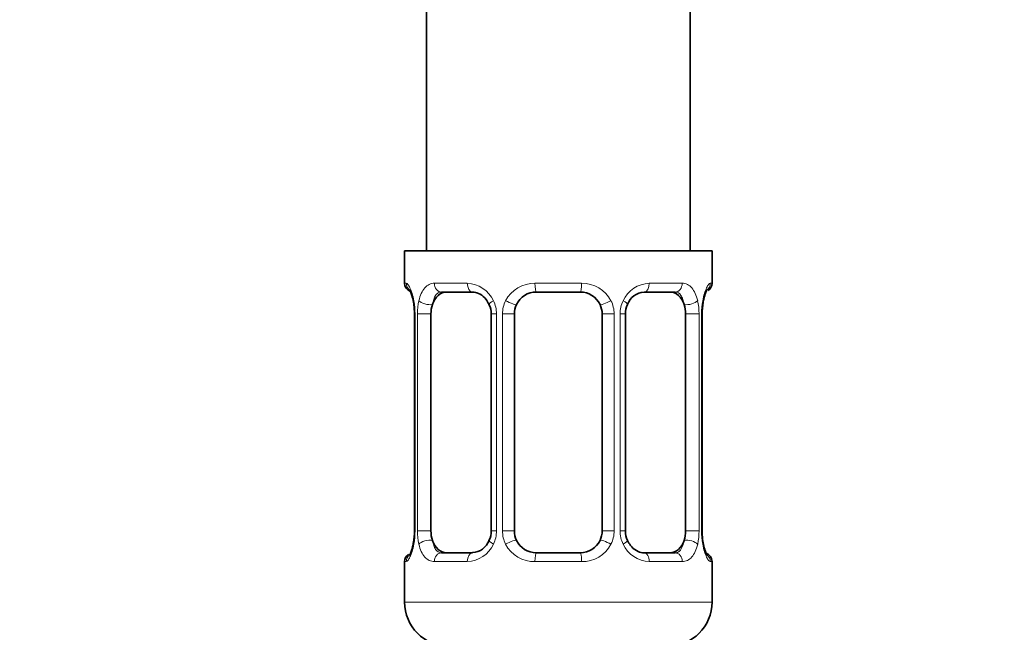
# Model space of a CAD drawing. Units: millimetres. Extents: x 0 to 2415, y 0 to 2752.
# Drawn here: x 1076 to 1121, y 1634 to 1662 of the extents above; entities that cross this region are included whole.
import ezdxf
from ezdxf import colors
from ezdxf.entities.mleader import LeaderData, LeaderLine
from ezdxf.math import Vec2, Vec3

# ---------------------------------------------------------------- set-up
doc = ezdxf.new("R2010")
doc.units = ezdxf.units.MM
doc.layers.add('DV1_Défaut', color=7, linetype='Continuous')
doc.layers.add('Défaut', color=7, linetype='Continuous')

# ---------------------------------------------------------------- blocks, each defined once
blk = doc.blocks.new('_DOT')
at = {"color": 0}
blk.add_line((0, 0), (-1, 0), dxfattribs=at)
at = {"color": 0, "const_width": 0.333}
blk.add_lwpolyline([(-0.1665, 0, 1), (0.1665, 0, 1)], format="xyb", close=True, dxfattribs=at)
blk = doc.blocks.new('SE')
at = {"layer": 'DV1_Défaut', "color": 7, "linetype": 'Continuous', "lineweight": 35}
for p, q in [((1094.54, 1851.41), (1094.54, 1651.41)), ((1106.54, 1651.41), (1106.54, 1851.41)), ((1107.54, 1651.41), (1093.54, 1651.41)), ((1093.54, 1651.41), (1093.54, 1649.929)), ((1107.54, 1649.929), (1107.54, 1651.41)), ((1096.634, 1649.529), (1095.22, 1649.529)), ((1101.54, 1649.529), (1099.54, 1649.529)), ((1105.861, 1649.529), (1104.446, 1649.529)), ((1093.991, 1648.529), (1093.991, 1638.654)), ((1094.742, 1638.654), (1094.742, 1648.529)), ((1097.487, 1648.529), (1097.487, 1638.654)), ((1098.54, 1638.654), (1098.54, 1648.529)), ((1102.54, 1648.529), (1102.54, 1638.654)), ((1103.594, 1638.654), (1103.594, 1648.529)), ((1106.339, 1648.529), (1106.339, 1638.654)), ((1107.09, 1638.654), (1107.09, 1648.529)), ((1095.22, 1637.654), (1096.634, 1637.654)), ((1099.54, 1637.654), (1101.54, 1637.654)), ((1104.446, 1637.654), (1105.861, 1637.654)), ((1093.54, 1637.254), (1093.54, 1635.41)), ((1107.54, 1635.41), (1107.54, 1637.254))]:
    blk.add_line(p, q, dxfattribs=at)
at = {"layer": 'DV1_Défaut', "color": 7, "linetype": 'Continuous', "lineweight": 18}
for p, q in [((1093.621, 1649.929), (1093.54, 1649.929)), ((1094.898, 1649.929), (1096.398, 1649.929)), ((1099.48, 1649.929), (1101.601, 1649.929)), ((1104.683, 1649.929), (1106.183, 1649.929)), ((1107.46, 1649.929), (1107.54, 1649.929)), ((1094.018, 1648.529), (1093.991, 1648.529)), ((1094.018, 1648.529), (1094.018, 1638.654)), ((1094.131, 1638.654), (1094.131, 1648.529)), ((1094.742, 1648.529), (1094.131, 1648.529)), ((1097.487, 1648.529), (1097.726, 1648.529)), ((1097.726, 1648.529), (1097.726, 1638.654)), ((1097.998, 1638.654), (1097.998, 1648.529)), ((1098.54, 1648.529), (1097.998, 1648.529)), ((1102.54, 1648.529), (1103.082, 1648.529)), ((1103.082, 1648.529), (1103.082, 1638.654)), ((1103.355, 1638.654), (1103.355, 1648.529)), ((1103.594, 1648.529), (1103.355, 1648.529)), ((1106.339, 1648.529), (1106.95, 1648.529)), ((1106.95, 1648.529), (1106.95, 1638.654)), ((1107.063, 1638.654), (1107.063, 1648.529)), ((1107.063, 1648.529), (1107.09, 1648.529)), ((1093.991, 1638.654), (1094.018, 1638.654)), ((1094.131, 1638.654), (1094.742, 1638.654)), ((1097.726, 1638.654), (1097.487, 1638.654)), ((1097.998, 1638.654), (1098.54, 1638.654)), ((1103.082, 1638.654), (1102.54, 1638.654)), ((1103.355, 1638.654), (1103.594, 1638.654)), ((1106.95, 1638.654), (1106.339, 1638.654)), ((1107.09, 1638.654), (1107.063, 1638.654)), ((1093.621, 1637.254), (1093.54, 1637.254)), ((1096.398, 1637.254), (1094.898, 1637.254)), ((1101.601, 1637.254), (1099.48, 1637.254)), ((1106.183, 1637.254), (1104.683, 1637.254)), ((1107.46, 1637.254), (1107.54, 1637.254)), ((1107.54, 1635.41), (1093.54, 1635.41))]:
    blk.add_line(p, q, dxfattribs=at)
at = {"layer": 'DV1_Défaut', "color": 7, "linetype": 'Continuous', "lineweight": 35}
for centre, radius, start, end in [((1093.94, 1649.929), 0.4, 180, 250.7509), ((1107.14, 1649.929), 0.4, 303.8711, 0), ((1099.54, 1648.529), 1, 90, 154.4167), ((1101.54, 1648.529), 1, 25.5833, 90), ((1104.496, 1648.667), 0.855, 93.3216, 159.819), ((1092.712, 1648.775), 1.264, 0.5509, 12.9572), ((1109.455, 1648.593), 2.363, 168.6636, 181.567), ((1108.072, 1648.963), 0.94, 161.5829, 174.0873), ((1092.618, 1648.594), 1.371, 357.302, 8.1108), ((1096.663, 1648.563), 0.823, 357.5586, 28.8271), ((1099.54, 1648.529), 1, 154.4167, 180), ((1101.54, 1648.529), 1, 0, 25.5833), ((1104.37, 1648.582), 0.771, 150.6561, 184.0371), ((1091.629, 1638.589), 2.36, 348.6609, 1.5665), ((1096.713, 1638.6), 0.77, 330.6381, 4.0343), ((1099.54, 1638.654), 1, 180, 205.5833), ((1101.54, 1638.654), 1, 334.4167, 0), ((1104.416, 1638.619), 0.822, 177.5601, 208.8606), ((1108.461, 1638.588), 1.37, 177.2766, 188.1164), ((1108.369, 1638.407), 1.264, 180.5512, 192.9579), ((1093.009, 1638.219), 0.94, 341.5836, 354.0876), ((1096.585, 1638.515), 0.855, 273.3217, 339.8152), ((1099.54, 1638.654), 1, 205.5833, 270), ((1101.54, 1638.654), 1, 270, 334.4167), ((1093.94, 1637.254), 0.4, 123.8711, 180), ((1107.14, 1637.254), 0.4, 0, 70.7509), ((1095.54, 1635.41), 2, 180, 270), ((1105.54, 1635.41), 2, 270, 0)]:
    blk.add_arc(centre, radius, start, end, dxfattribs=at)
at = {"layer": 'DV1_Défaut', "color": 7, "linetype": 'Continuous', "lineweight": 18}
for centre, radius, start, end in [((1096.333, 1648.544), 1.386, 25.1473, 87.3249), ((1099.461, 1648.435), 1.494, 89.2905, 152.1251), ((1101.619, 1648.435), 1.494, 27.8747, 90.7097), ((1104.748, 1648.545), 1.386, 92.6748, 154.853), ((1090.67, 1648.536), 3.348, 359.8705, 10.2708), ((1096.909, 1648.547), 2.778, 167.8078, 180.3687), ((1096.35, 1648.532), 1.376, 359.8791, 25.9211), ((1099.337, 1648.533), 1.338, 153.3511, 180.1815), ((1101.744, 1648.533), 1.338, 359.817, 26.6505), ((1104.731, 1648.532), 1.376, 154.0799, 180.1199), ((1104.173, 1648.547), 2.776, 359.628, 12.1955), ((1110.411, 1648.536), 3.349, 169.7304, 180.1284), ((1090.669, 1638.646), 3.349, 349.7304, 0.1284), ((1096.907, 1638.636), 2.776, 179.628, 192.1955), ((1096.35, 1638.651), 1.376, 334.0799, 0.1199), ((1099.337, 1638.649), 1.338, 179.817, 206.6505), ((1101.744, 1638.649), 1.338, 333.3511, 0.1815), ((1104.731, 1638.651), 1.376, 179.8791, 205.9211), ((1104.172, 1638.636), 2.778, 347.8078, 0.3687), ((1110.411, 1638.646), 3.348, 179.8705, 190.2708), ((1096.333, 1638.638), 1.386, 272.6748, 334.853), ((1099.461, 1638.748), 1.494, 207.8747, 270.7097), ((1101.619, 1638.748), 1.494, 269.2905, 332.1251), ((1104.748, 1638.638), 1.386, 205.1473, 267.3249)]:
    blk.add_arc(centre, radius, start, end, dxfattribs=at)
for centre, major_axis, ratio, start_param, end_param in [((1094.017, 1649.929), (0, -0.4), 0.988455, 4.712389, 5.635993), ((1095.22, 1649.929), (0, -0.4), 0.806081, 4.712389, 6.283185), ((1096.634, 1649.929), (0, -0.4), 0.591806, 4.712389, 6.283185), ((1099.54, 1649.929), (0, -0.4), 0.151515, 4.712389, 6.283185), ((1101.54, 1649.929), (0, -0.4), 0.151515, 0, 1.570796), ((1104.446, 1649.929), (0, -0.4), 0.591806, 0, 1.570796), ((1105.861, 1649.929), (0, -0.4), 0.806081, 0, 1.570796), ((1107.064, 1649.929), (0, -0.4), 0.988455, 0.66851, 1.570796), ((1094.34, 1649.133), (0.394, 0.069), 0.426558, 2.752818, 3.170776), ((1094.556, 1649.133), (0.391, -0.084), 0.411702, 3.62283, 5.508006), ((1097.756, 1649.133), (0.363, 0.168), 0.191543, 1.963754, 3.156894), ((1098.278, 1649.133), (0.361, -0.173), 0.155676, 4.398009, 6.283185), ((1102.803, 1649.133), (-0.361, -0.173), 0.155676, 0, 1.885177), ((1103.324, 1649.133), (-0.363, 0.168), 0.191543, 3.125713, 4.319431), ((1106.524, 1649.133), (-0.391, -0.084), 0.411702, 0.775179, 2.660356), ((1106.74, 1649.133), (-0.394, 0.069), 0.426558, 3.105128, 3.530367), ((1094.556, 1638.049), (-0.391, -0.084), 0.411702, 3.916772, 5.801948), ((1098.278, 1638.049), (-0.361, -0.173), 0.155676, 3.141593, 5.026769), ((1102.803, 1638.049), (0.361, -0.173), 0.155676, 1.256416, 3.141593), ((1106.524, 1638.049), (0.391, -0.084), 0.411702, 0.481237, 2.366414), ((1094.34, 1638.049), (0.394, -0.069), 0.426558, 3.106545, 3.530367), ((1097.756, 1638.049), (0.363, -0.168), 0.191543, 3.122621, 4.319431), ((1103.324, 1638.049), (-0.363, -0.168), 0.191543, 1.963754, 3.165238), ((1106.74, 1638.049), (-0.394, -0.069), 0.426558, 2.752818, 3.169818), ((1094.017, 1637.254), (0, -0.4), 0.988455, 3.804362, 4.712389), ((1095.22, 1637.254), (0, -0.4), 0.806081, 3.141593, 4.712389), ((1096.634, 1637.254), (0, -0.4), 0.591806, 3.141593, 4.712389), ((1099.54, 1637.254), (0, -0.4), 0.151515, 3.141593, 4.712389), ((1101.54, 1637.254), (0, -0.4), 0.151515, 1.570796, 3.141593), ((1104.446, 1637.254), (0, -0.4), 0.591806, 1.570796, 3.141593), ((1105.861, 1637.254), (0, -0.4), 0.806081, 1.570796, 3.141593), ((1107.064, 1637.254), (0, -0.4), 0.988455, 1.570796, 2.479728)]:
    blk.add_ellipse(centre, major_axis=major_axis, ratio=ratio, start_param=start_param, end_param=end_param, dxfattribs=at)
at = {"layer": 'DV1_Défaut', "color": 7, "linetype": 'Continuous', "lineweight": 35}
for centre, major_axis, start_param, end_param in [((1095.449, 1648.529), (0, -1), 3.141593, 4.265876), ((1105.632, 1648.529), (0, 1), 5.158902, 6.283185), ((1095.449, 1648.529), (0, 1), 1.124283, 1.570796), ((1105.632, 1648.529), (0, 1), 4.712389, 5.158902), ((1095.449, 1638.654), (0, -1), 4.712389, 5.158902), ((1105.632, 1638.654), (0, -1), 1.124283, 1.570796), ((1095.449, 1638.654), (0, -1), 5.158902, 6.283185), ((1105.632, 1638.654), (0, 1), 3.141593, 4.265876)]:
    blk.add_ellipse(centre, major_axis=major_axis, ratio=0.707107, start_param=start_param, end_param=end_param, dxfattribs=at)
at = {"layer": 'DV1_Défaut', "color": 7, "linetype": 'Continuous', "lineweight": 18}
for points, knots in [([(1093.621, 1649.929), (1093.643, 1649.929), (1093.668, 1649.911), (1093.724, 1649.84), (1093.756, 1649.787), (1093.819, 1649.65), (1093.852, 1649.565), (1093.913, 1649.369), (1093.942, 1649.258), (1093.965, 1649.133)], [0, 0, 0, 0, 0.25, 0.25, 0.5, 0.5, 0.75, 0.75, 1, 1, 1, 1]), ([(1094.194, 1649.133), (1094.222, 1649.257), (1094.258, 1649.368), (1094.348, 1649.565), (1094.401, 1649.649), (1094.521, 1649.786), (1094.589, 1649.84), (1094.735, 1649.91), (1094.815, 1649.929), (1094.898, 1649.929)], [0, 0, 0, 0, 0.25, 0.25, 0.5, 0.5, 0.75, 0.75, 1, 1, 1, 1]), ([(1106.183, 1649.929), (1106.266, 1649.929), (1106.344, 1649.911), (1106.491, 1649.84), (1106.559, 1649.787), (1106.679, 1649.65), (1106.733, 1649.565), (1106.822, 1649.369), (1106.859, 1649.258), (1106.887, 1649.133)], [0, 0, 0, 0, 0.25, 0.25, 0.5, 0.5, 0.75, 0.75, 1, 1, 1, 1]), ([(1107.116, 1649.133), (1107.139, 1649.257), (1107.167, 1649.368), (1107.228, 1649.565), (1107.261, 1649.649), (1107.325, 1649.786), (1107.356, 1649.84), (1107.413, 1649.91), (1107.438, 1649.929), (1107.46, 1649.929)], [0, 0, 0, 0, 0.25, 0.25, 0.5, 0.5, 0.75, 0.75, 1, 1, 1, 1]), ([(1095.22, 1649.529), (1095.167, 1649.529), (1095.118, 1649.515), (1095.029, 1649.463), (1094.99, 1649.424), (1094.888, 1649.276), (1094.84, 1649.134), (1094.811, 1648.961)], [0, 0, 0, 0, 0.25, 0.25, 0.5, 0.5, 1, 1, 1, 1]), ([(1106.269, 1648.961), (1106.255, 1649.047), (1106.236, 1649.125), (1106.188, 1649.264), (1106.159, 1649.325), (1106.057, 1649.473), (1105.967, 1649.529), (1105.861, 1649.529)], [0, 0, 0, 0, 0.25, 0.25, 0.5, 0.5, 1, 1, 1, 1]), ([(1093.965, 1638.049), (1093.942, 1637.925), (1093.914, 1637.815), (1093.852, 1637.618), (1093.82, 1637.533), (1093.756, 1637.396), (1093.724, 1637.343), (1093.668, 1637.272), (1093.643, 1637.254), (1093.621, 1637.254)], [0, 0, 0, 0, 0.25, 0.25, 0.5, 0.5, 0.75, 0.75, 1, 1, 1, 1]), ([(1094.898, 1637.254), (1094.814, 1637.254), (1094.736, 1637.272), (1094.59, 1637.342), (1094.522, 1637.396), (1094.402, 1637.532), (1094.348, 1637.618), (1094.259, 1637.813), (1094.222, 1637.925), (1094.194, 1638.049)], [0, 0, 0, 0, 0.25, 0.25, 0.5, 0.5, 0.75, 0.75, 1, 1, 1, 1]), ([(1094.811, 1638.222), (1094.826, 1638.135), (1094.844, 1638.057), (1094.892, 1637.918), (1094.921, 1637.857), (1095.023, 1637.709), (1095.113, 1637.654), (1095.22, 1637.654)], [0, 0, 0, 0, 0.25, 0.25, 0.5, 0.5, 1, 1, 1, 1]), ([(1105.861, 1637.654), (1105.914, 1637.654), (1105.963, 1637.667), (1106.051, 1637.719), (1106.091, 1637.758), (1106.193, 1637.906), (1106.241, 1638.048), (1106.269, 1638.222)], [0, 0, 0, 0, 0.25, 0.25, 0.5, 0.5, 1, 1, 1, 1]), ([(1106.887, 1638.049), (1106.859, 1637.925), (1106.823, 1637.815), (1106.733, 1637.618), (1106.68, 1637.533), (1106.559, 1637.396), (1106.491, 1637.343), (1106.346, 1637.272), (1106.266, 1637.254), (1106.183, 1637.254)], [0, 0, 0, 0, 0.25, 0.25, 0.5, 0.5, 0.75, 0.75, 1, 1, 1, 1]), ([(1107.46, 1637.254), (1107.438, 1637.254), (1107.413, 1637.272), (1107.357, 1637.342), (1107.325, 1637.396), (1107.261, 1637.532), (1107.228, 1637.618), (1107.167, 1637.813), (1107.139, 1637.925), (1107.116, 1638.049)], [0, 0, 0, 0, 0.25, 0.25, 0.5, 0.5, 0.75, 0.75, 1, 1, 1, 1])]:
    blk.add_open_spline(points, degree=3, knots=knots, dxfattribs=at)
at = {"layer": 'DV1_Défaut', "color": 7, "linetype": 'Continuous', "lineweight": 35}
for points, knots in [([(1093.767, 1649.635), (1093.767, 1649.635), (1093.777, 1649.622), (1093.815, 1649.545), (1093.882, 1649.368), (1093.921, 1649.182), (1093.946, 1649.062)], [0, 0, 0, 0, 0.127366, 0.333279, 0.639679, 1, 1, 1, 1]), ([(1096.644, 1649.523), (1096.667, 1649.524), (1096.762, 1649.529), (1096.988, 1649.444), (1097.245, 1649.237), (1097.342, 1649.048), (1097.386, 1648.959)], [0, 0, 0, 0, 0.087892, 0.41848, 0.766035, 1, 1, 1, 1]), ([(1107.18, 1649.26), (1107.202, 1649.344), (1107.24, 1649.491), (1107.296, 1649.608), (1107.314, 1649.635), (1107.314, 1649.635)], [0, 0, 0, 0, 0.3721041, 0.7736456, 1, 1, 1, 1]), ([(1093.901, 1637.922), (1093.879, 1637.838), (1093.841, 1637.691), (1093.785, 1637.575), (1093.767, 1637.547), (1093.767, 1637.547)], [0, 0, 0, 0, 0.372104, 0.773646, 1, 1, 1, 1]), ([(1104.437, 1637.66), (1104.414, 1637.658), (1104.319, 1637.654), (1104.093, 1637.739), (1103.836, 1637.946), (1103.739, 1638.134), (1103.695, 1638.222)], [0, 0, 0, 0, 0.08796, 0.418804, 0.766628, 1, 1, 1, 1]), ([(1107.313, 1637.548), (1107.313, 1637.548), (1107.304, 1637.561), (1107.266, 1637.637), (1107.199, 1637.814), (1107.16, 1638.001), (1107.135, 1638.12)], [0, 0, 0, 0, 0.127424, 0.333431, 0.639969, 1, 1, 1, 1])]:
    blk.add_open_spline(points, degree=3, knots=knots, dxfattribs=at)

msp = doc.modelspace()

# ---------------------------------------------------------------- block references
at = {"layer": 'Défaut'}
msp.add_blockref('SE', (0, 0), dxfattribs=at)

# ---------------------------------------------------------------- leaders
at = {"layer": 'Défaut', "color": 7, "linetype": 'Continuous', "lineweight": 18}
ml = msp.add_multileader_mtext('Standard', dxfattribs=at)
ml.set_content('{\\pxsm0.9;\\fSolid Edge ISO|b1||i0||c0|p34;\\W1.;14/02/2022\\P}', color=256)
ml.set_leader_properties()
ml.set_arrow_properties(name='DOT')
ml.build(insert=Vec2(0, 0))
ml.multileader.update_dxf_attribs({"leader_type": 0, "dogleg_length": 0, "arrow_head_size": 12})
ctx = ml.context
ctx.base_point, ctx.char_height, ctx.arrow_head_size, ctx.landing_gap_size = Vec3(2327.197, 2733.974), 12, 12, 4.2
notes = []
notes.append((ctx, [(0, (0, 0, 0), (0, 0), (1, 0), 1, [])]))
ctx.mtext.insert = Vec3(2329.197, 2740.094)
for ctx, leaders in notes:
    for number, flags, end, landing, length, lines in leaders:
        leader = LeaderData()
        leader.index, (leader.has_last_leader_line, leader.has_dogleg_vector, leader.attachment_direction) = number, flags
        leader.last_leader_point, leader.dogleg_vector, leader.dogleg_length = Vec3(end), Vec3(landing), length
        for number, points, colour, breaks in lines:
            line = LeaderLine()
            line.index, line.vertices, line.color, line.breaks = number, Vec3.list(points), colors.encode_raw_color(colour), breaks
            leader.lines.append(line)
        ctx.leaders.append(leader)

doc.saveas('drawing.dxf')
